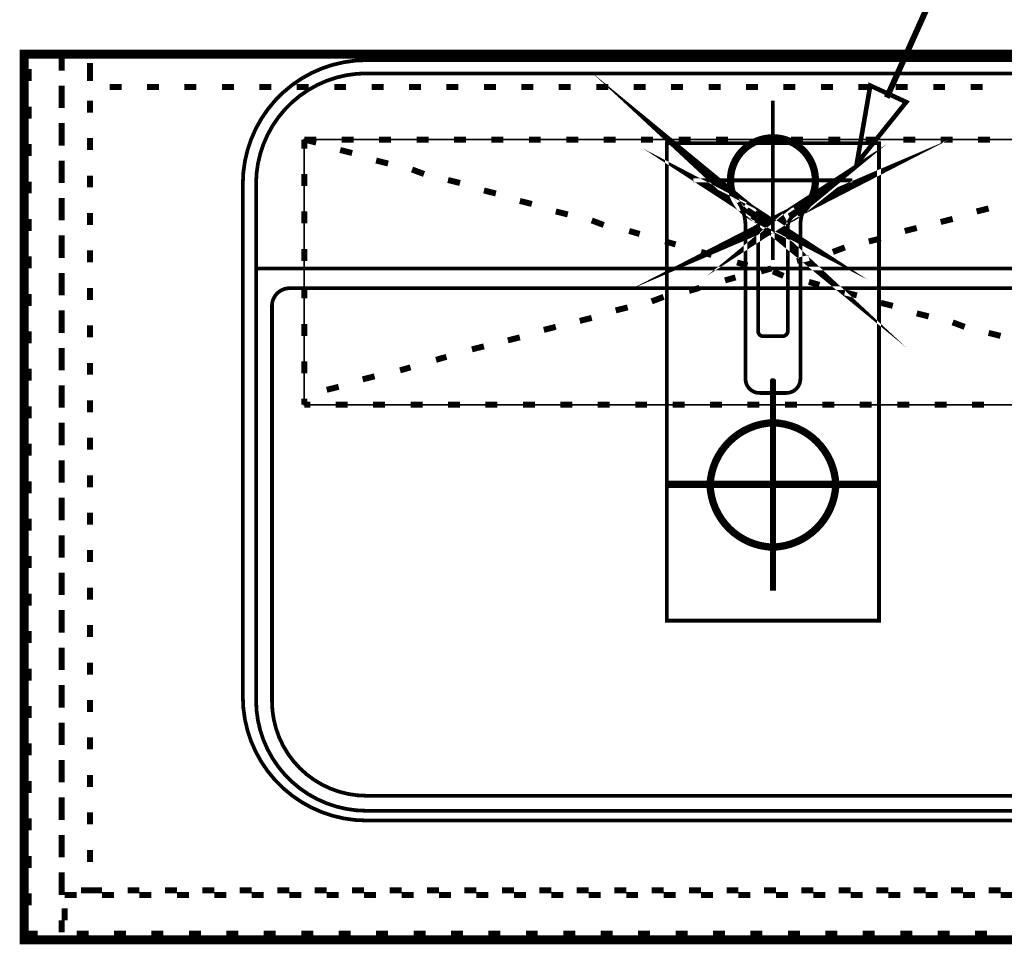
# Model space of a CAD drawing. Extents: x -38 to 567, y 26 to 236.
# Drawn here: x 32 to 60, y 172 to 199 of the extents above; entities that cross this region are included whole.
import ezdxf

# ---------------------------------------------------------------- set-up
doc = ezdxf.new("R2010")
doc.units = 0
doc.linetypes.add('AIGENLINE001', pattern=[0.7056, 0.3528, -0.3528])
doc.layers.add('LAYER_2', color=7, linetype='CONTINUOUS')

# ---------------------------------------------------------------- blocks, each defined once
blk = doc.blocks.new('AIGNBL0202000A')
at = {"layer": 'LAYER_2', "color": 252, "linetype": 'AIGENLINE001', "const_width": 0.1058, "flags": 128}
blk.add_lwpolyline([(38.5838, 193.9688, -0.4142153), (42.0806, 197.4655), (65.0591, 197.4655, -0.414213), (68.5558, 193.9688), (68.5558, 179.4823, -0.4142115), (65.0591, 175.9856), (42.0806, 175.9856, -0.4142137), (38.5838, 179.4823)], format="xyb", close=True, dxfattribs=at)
blk = doc.blocks.new('AIGNBL0202000B')
at = {"layer": 'LAYER_2', "color": 252, "linetype": 'AIGENLINE001', "const_width": 0.1058, "flags": 128}
blk.add_lwpolyline([(39.4081, 190.522, -0.4142203), (39.9076, 191.0215), (67.2321, 191.0215, -0.4142045), (67.7316, 190.522), (67.7316, 179.3574, -0.414209), (65.0591, 176.6849), (42.0806, 176.6849, -0.414212), (39.4081, 179.3574)], format="xyb", close=True, dxfattribs=at)
blk = doc.blocks.new('AIGNBL0202000C')
at = {"layer": 'LAYER_2', "color": 252, "linetype": 'AIGENLINE001', "const_width": 0.1058, "flags": 128}
blk.add_lwpolyline([(38.9585, 193.9688, -0.4142155), (42.0806, 197.0909), (65.0591, 197.0909, -0.414213), (68.1812, 193.9688), (68.1812, 179.3824, -0.4142119), (65.0591, 176.2603), (42.0806, 176.2603, -0.4142144), (38.9585, 179.3824)], format="xyb", close=True, dxfattribs=at)
blk = doc.blocks.new('AIGNBL0203000E')
at = {"layer": 'LAYER_2', "color": 252, "linetype": 'AIGENLINE001', "const_width": 0.1058, "flags": 128}
blk.add_lwpolyline([(50.5726, 181.6302), (50.5726, 195.1177), (56.5671, 195.1177), (56.5671, 181.6302)], close=True, dxfattribs=at)
blk = doc.blocks.new('AIGNBL0203000F')
at = {"layer": 'LAYER_2', "const_width": 0.1058}
blk.add_lwpolyline([(50.5726, 185.4767), (56.567, 185.4767)], dxfattribs=at)
blk = doc.blocks.new('AIGNBL02030010')
at = {"layer": 'LAYER_2', "const_width": 0.1058}
blk.add_lwpolyline([(51.7965, 185.4767, -0.4142119), (53.5698, 187.2501, -0.4142239), (55.3432, 185.4767, -0.4142153), (53.5698, 183.7034, -0.4142032)], format="xyb", close=True, dxfattribs=at)
blk = doc.blocks.new('AIGNBL02030011')
at = {"layer": 'LAYER_2', "color": 252, "linetype": 'AIGENLINE001', "const_width": 0.1058, "flags": 128}
blk.add_lwpolyline([(51.3219, 194.0687), (55.8177, 194.0687)], dxfattribs=at)
blk = doc.blocks.new('AIGNBL02030012')
at = {"layer": 'LAYER_2', "color": 252, "linetype": 'AIGENLINE001', "const_width": 0.1058, "flags": 128}
blk.add_lwpolyline([(53.5698, 196.3166), (53.5698, 191.8208)], dxfattribs=at)
blk = doc.blocks.new('AIGNBL02030013')
at = {"layer": 'LAYER_2', "const_width": 0.1058}
blk.add_lwpolyline([(53.5698, 182.4795), (53.5698, 188.4739)], dxfattribs=at)
blk = doc.blocks.new('AIGNBL02030014')
at = {"layer": 'LAYER_2', "color": 252, "linetype": 'AIGENLINE001', "const_width": 0.1058, "flags": 128}
blk.add_lwpolyline([(53.1494, 192.7521, 0.2588914), (52.9609, 193.0919)], format="xyb", dxfattribs=at)
blk = doc.blocks.new('AIGNBL02030015')
at = {"layer": 'LAYER_2', "color": 252, "linetype": 'AIGENLINE001', "const_width": 0.1058, "flags": 128}
blk.add_lwpolyline([(54.1788, 193.0919, 0.4142133), (54.5467, 194.6777, 0.4142072), (52.9609, 195.0455, 0.4142223), (52.593, 193.4597, 0.114464), (52.9609, 193.0919)], format="xyb", dxfattribs=at)
blk = doc.blocks.new('AIGNBL02030016')
at = {"layer": 'LAYER_2', "color": 252, "linetype": 'AIGENLINE001', "const_width": 0.1058, "flags": 128}
blk.add_lwpolyline([(54.1788, 193.0919, 0.2589066), (53.9902, 192.7521)], format="xyb", dxfattribs=at)
blk = doc.blocks.new('AIGNBL02030017')
at = {"layer": 'LAYER_2', "color": 252, "linetype": 'AIGENLINE001', "const_width": 0.1058, "flags": 128}
blk.add_lwpolyline([(54.0583, 193.1099), (54.247, 193.2325)], dxfattribs=at)
blk = doc.blocks.new('AIGNBL02030018')
at = {"layer": 'LAYER_2', "color": 252, "linetype": 'AIGENLINE001', "const_width": 0.1058, "flags": 128}
blk.add_lwpolyline([(54.0765, 193.0743), (54.2722, 193.2013)], dxfattribs=at)
blk = doc.blocks.new('AIGNBL02030019')
at = {"layer": 'LAYER_2', "color": 252, "linetype": 'AIGENLINE001', "const_width": 0.1058, "flags": 128}
blk.add_lwpolyline([(53.0813, 193.1099), (53.0632, 193.0743)], dxfattribs=at)
blk = doc.blocks.new('AIGNBL0203001A')
at = {"layer": 'LAYER_2', "color": 252, "linetype": 'AIGENLINE001', "const_width": 0.1058, "flags": 128}
blk.add_lwpolyline([(52.8927, 193.2325), (53.0813, 193.1099)], dxfattribs=at)
blk = doc.blocks.new('AIGNBL0203001B')
at = {"layer": 'LAYER_2', "color": 252, "linetype": 'AIGENLINE001', "const_width": 0.1058, "flags": 128}
blk.add_lwpolyline([(52.8927, 193.2325), (52.8675, 193.2013)], dxfattribs=at)
blk = doc.blocks.new('AIGNBL0203001C')
at = {"layer": 'LAYER_2', "color": 252, "linetype": 'AIGENLINE001', "const_width": 0.1058, "flags": 128}
blk.add_lwpolyline([(52.8675, 193.2013), (53.0632, 193.0743)], dxfattribs=at)
blk = doc.blocks.new('AIGNBL0203001D')
at = {"layer": 'LAYER_2', "color": 252, "linetype": 'AIGENLINE001', "const_width": 0.1058, "flags": 128}
blk.add_lwpolyline([(53.8401, 189.6645), (53.2996, 189.6645)], dxfattribs=at)
blk = doc.blocks.new('AIGNBL0203001E')
at = {"layer": 'LAYER_2', "color": 252, "linetype": 'AIGENLINE001', "const_width": 0.1058, "flags": 128}
blk.add_lwpolyline([(53.9902, 192.7521), (53.9902, 189.8146)], dxfattribs=at)
blk = doc.blocks.new('AIGNBL0203001F')
at = {"layer": 'LAYER_2', "color": 252, "linetype": 'AIGENLINE001', "const_width": 0.1058, "flags": 128}
blk.add_lwpolyline([(53.1494, 189.8146, 0.4142022), (53.2996, 189.6645)], format="xyb", dxfattribs=at)
blk = doc.blocks.new('AIGNBL02030020')
at = {"layer": 'LAYER_2', "color": 252, "linetype": 'AIGENLINE001', "const_width": 0.1058, "flags": 128}
blk.add_lwpolyline([(53.8401, 189.6645, 0.4141497), (53.9902, 189.8146)], format="xyb", dxfattribs=at)
blk = doc.blocks.new('AIGNBL02030021')
at = {"layer": 'LAYER_2', "color": 252, "linetype": 'AIGENLINE001', "const_width": 0.1058, "flags": 128}
blk.add_lwpolyline([(53.1494, 189.8146), (53.1494, 192.7521)], dxfattribs=at)
blk = doc.blocks.new('AIGNBL02030022')
at = {"layer": 'LAYER_2', "color": 252, "linetype": 'AIGENLINE001', "const_width": 0.3528, "flags": 128}
blk.add_lwpolyline([(54.0765, 193.0743), (54.0839, 193.0781), (54.1078, 193.091), (54.1314, 193.1045), (54.1546, 193.1185), (54.1775, 193.133), (54.2001, 193.148), (54.2223, 193.1635), (54.2442, 193.1796), (54.2657, 193.1961), (54.2722, 193.2013), (54.0583, 193.1099), (54.0655, 193.1136), (54.0885, 193.1261), (54.1112, 193.1391), (54.1336, 193.1526), (54.1557, 193.1666), (54.1775, 193.1811), (54.1989, 193.196), (54.22, 193.2115), (54.2408, 193.2274), (54.247, 193.2325), (54.0583, 193.1099)], close=True, dxfattribs=at)
blk = doc.blocks.new('AIGNBL02030023')
at = {"layer": 'LAYER_2', "color": 252, "linetype": 'AIGENLINE001', "const_width": 0.1058, "flags": 128}
blk.add_lwpolyline([(54.0765, 193.0743), (54.0583, 193.1099), (54.247, 193.2325), (54.2722, 193.2013)], close=True, dxfattribs=at)
blk = doc.blocks.new('AIGNBL02030024')
at = {"layer": 'LAYER_2', "color": 252, "linetype": 'AIGENLINE001', "const_width": 0.3528, "flags": 128}
blk.add_lwpolyline([(53.0632, 193.0743), (52.8927, 193.2325), (52.8989, 193.2274), (52.9197, 193.2115), (52.9408, 193.196), (52.9623, 193.181), (52.984, 193.1666), (53.0061, 193.1526), (53.0285, 193.1391), (53.0512, 193.1261), (53.0742, 193.1136), (53.0813, 193.1099), (52.8927, 193.2325), (52.8675, 193.2013), (52.8739, 193.1961), (52.8955, 193.1796), (52.9174, 193.1635), (52.9396, 193.148), (52.9622, 193.133), (52.9851, 193.1185), (53.0083, 193.1045), (53.0319, 193.091), (53.0557, 193.0781)], close=True, dxfattribs=at)
blk = doc.blocks.new('AIGNBL02030025')
at = {"layer": 'LAYER_2', "color": 252, "linetype": 'AIGENLINE001', "const_width": 0.1058, "flags": 128}
blk.add_lwpolyline([(53.0632, 193.0743), (53.0813, 193.1099), (52.8927, 193.2325), (52.8675, 193.2013)], close=True, dxfattribs=at)
blk = doc.blocks.new('AIGNBL02030026')
at = {"layer": 'LAYER_2', "color": 252, "linetype": 'AIGENLINE001', "const_width": 0.1058, "flags": 128}
blk.add_lwpolyline([(52.0712, 194.0687), (55.0684, 194.0687)], dxfattribs=at)
blk = doc.blocks.new('AIGNBL02030027')
at = {"layer": 'LAYER_2', "color": 252, "linetype": 'AIGENLINE001', "const_width": 0.1058, "flags": 128}
blk.add_lwpolyline([(53.5698, 192.5701), (53.5698, 195.5673)], dxfattribs=at)
blk = doc.blocks.new('AIGNBL02030028')
at = {"layer": 'LAYER_2', "color": 252, "linetype": 'AIGENLINE001', "const_width": 0.1058, "flags": 128}
blk.add_lwpolyline([(52.7941, 192.7793, 0.0693357), (52.7465, 193.121)], format="xyb", dxfattribs=at)
blk = doc.blocks.new('AIGNBL02030029')
at = {"layer": 'LAYER_2', "color": 252, "linetype": 'AIGENLINE001', "const_width": 0.1058, "flags": 128}
blk.add_lwpolyline([(54.3932, 193.121, 0.0692196), (54.3456, 192.7793)], format="xyb", dxfattribs=at)
blk = doc.blocks.new('AIGNBL0203002A')
at = {"layer": 'LAYER_2', "color": 252, "linetype": 'AIGENLINE001', "const_width": 0.1058, "flags": 128}
blk.add_lwpolyline([(54.5411, 193.4509, 0.0727829), (54.3932, 193.121)], format="xyb", dxfattribs=at)
blk = doc.blocks.new('AIGNBL0203002B')
at = {"layer": 'LAYER_2', "color": 252, "linetype": 'AIGENLINE001', "const_width": 0.1058, "flags": 128}
blk.add_lwpolyline([(52.7465, 193.121, 0.0725044), (52.5986, 193.4509)], format="xyb", dxfattribs=at)
blk = doc.blocks.new('AIGNBL0203002C')
at = {"layer": 'LAYER_2', "color": 252, "linetype": 'AIGENLINE001', "const_width": 0.1058, "flags": 128}
blk.add_lwpolyline([(54.3959, 193.1289, 0.4142083), (54.5096, 194.8947, 0.2156956), (53.5698, 195.3199)], format="xyb", dxfattribs=at)
blk = doc.blocks.new('AIGNBL0203002D')
at = {"layer": 'LAYER_2', "color": 252, "linetype": 'AIGENLINE001', "const_width": 0.1058, "flags": 128}
blk.add_lwpolyline([(53.5698, 195.3199, 0.4142043), (52.3186, 194.0687, 0.2157176), (52.7439, 193.1288)], format="xyb", dxfattribs=at)
blk = doc.blocks.new('AIGNBL0203002E')
at = {"layer": 'LAYER_2', "color": 252, "linetype": 'AIGENLINE001', "const_width": 0.1058, "flags": 128}
blk.add_lwpolyline([(54.739, 194.5144), (54.7318, 194.5327)], dxfattribs=at)
blk = doc.blocks.new('AIGNBL0203002F')
at = {"layer": 'LAYER_2', "color": 252, "linetype": 'AIGENLINE001', "const_width": 0.1058, "flags": 128}
blk.add_lwpolyline([(52.4079, 194.5327), (52.4007, 194.5144)], dxfattribs=at)
blk = doc.blocks.new('AIGNBL02030030')
at = {"layer": 'LAYER_2', "color": 252, "linetype": 'AIGENLINE001', "const_width": 0.1058, "flags": 128}
blk.add_lwpolyline([(54.075, 193.1186), (54.0938, 193.0833)], dxfattribs=at)
blk = doc.blocks.new('AIGNBL02030031')
at = {"layer": 'LAYER_2', "color": 252, "linetype": 'AIGENLINE001', "const_width": 0.1058, "flags": 128}
blk.add_lwpolyline([(52.7941, 188.4633), (52.7941, 192.7793)], dxfattribs=at)
blk = doc.blocks.new('AIGNBL02030032')
at = {"layer": 'LAYER_2', "color": 252, "linetype": 'AIGENLINE001', "const_width": 0.1058, "flags": 128}
blk.add_lwpolyline([(53.9452, 188.063), (53.1945, 188.063)], dxfattribs=at)
blk = doc.blocks.new('AIGNBL02030033')
at = {"layer": 'LAYER_2', "color": 252, "linetype": 'AIGENLINE001', "const_width": 0.1058, "flags": 128}
blk.add_lwpolyline([(54.3456, 192.7793), (54.3456, 188.4633)], dxfattribs=at)
blk = doc.blocks.new('AIGNBL02030034')
at = {"layer": 'LAYER_2', "color": 252, "linetype": 'AIGENLINE001', "const_width": 0.1058, "flags": 128}
blk.add_lwpolyline([(53.9452, 188.063, 0.4141846), (54.3456, 188.4633)], format="xyb", dxfattribs=at)
blk = doc.blocks.new('AIGNBL02030035')
at = {"layer": 'LAYER_2', "color": 252, "linetype": 'AIGENLINE001', "const_width": 0.1058, "flags": 128}
blk.add_lwpolyline([(52.7941, 188.4633, 0.4142043), (53.1945, 188.063)], format="xyb", dxfattribs=at)
blk = doc.blocks.new('AIGNBL0202000D')
at = {"layer": 'LAYER_2'}
for name in ['AIGNBL02030024', 'AIGNBL02030012', 'AIGNBL02030027', 'AIGNBL02030022', 'AIGNBL0203000E', 'AIGNBL0203002D', 'AIGNBL02030015', 'AIGNBL0203002C', 'AIGNBL0203002F', 'AIGNBL0203002E', 'AIGNBL02030011', 'AIGNBL02030026', 'AIGNBL0203002B', 'AIGNBL0203002A', 'AIGNBL02030028', 'AIGNBL02030025', 'AIGNBL0203001B', 'AIGNBL0203001C', 'AIGNBL0203001A', 'AIGNBL02030023', 'AIGNBL02030017', 'AIGNBL02030030', 'AIGNBL02030018', 'AIGNBL02030029', 'AIGNBL02030014', 'AIGNBL02030019', 'AIGNBL02030016', 'AIGNBL02030031', 'AIGNBL02030021', 'AIGNBL0203001E', 'AIGNBL02030033', 'AIGNBL0203001F', 'AIGNBL02030020', 'AIGNBL0203001D', 'AIGNBL02030035', 'AIGNBL02030013', 'AIGNBL02030034', 'AIGNBL02030032', 'AIGNBL02030010', 'AIGNBL0203000F']:
    blk.add_blockref(name, (0, 0), dxfattribs=at)
blk = doc.blocks.new('AIGNBL02010009')
at = {"layer": 'LAYER_2'}
for name in ['AIGNBL0202000A', 'AIGNBL0202000C', 'AIGNBL0202000D', 'AIGNBL0202000B']:
    blk.add_blockref(name, (0, 0), dxfattribs=at)

msp = doc.modelspace()

# ---------------------------------------------------------------- linework, layer by layer
at = {"layer": 'LAYER_2'}
for points, const_width in [([(56.7872, 196.4072), (59.2425, 201.8682)], 0.1693), ([(32.5302, 197.6348), (32.8688, 197.6348)], 0.1693), ([(33.4615, 197.6348), (33.8002, 197.6348)], 0.1693), ([(33.4615, 197.4655), (33.4615, 197.6348)], 0.1693), ([(34.2658, 197.6348), (34.6045, 197.6348)], 0.1693), ([(35.3242, 197.6348), (35.6628, 197.6348)], 0.1693), ([(36.3825, 197.6348), (36.7212, 197.6348)], 0.1693), ([(37.4408, 197.6348), (37.7795, 197.6348)], 0.1693), ([(38.4992, 197.6348), (38.8378, 197.6348)], 0.1693), ([(39.5575, 197.6348), (39.8962, 197.6348)], 0.1693), ([(40.6158, 197.6348), (40.9545, 197.6348)], 0.1693), ([(41.6742, 197.6348), (42.0128, 197.6348)], 0.1693), ([(42.7325, 197.6348), (43.0712, 197.6348)], 0.1693), ([(43.7908, 197.6348), (44.1295, 197.6348)], 0.1693), ([(44.8492, 197.6348), (45.1878, 197.6348)], 0.1693), ([(45.9075, 197.6348), (46.2462, 197.6348)], 0.1693), ([(46.9658, 197.6348), (47.3045, 197.6348)], 0.1693), ([(48.0242, 197.6348), (48.3628, 197.6348)], 0.1693), ([(49.0825, 197.6348), (49.4212, 197.6348)], 0.1693), ([(50.1408, 197.6348), (50.4795, 197.6348)], 0.1693), ([(51.1992, 197.6348), (51.5378, 197.6348)], 0.1693), ([(52.2575, 197.6348), (52.5962, 197.6348)], 0.1693), ([(53.3158, 197.6348), (53.6545, 197.6348)], 0.1693), ([(54.3742, 197.6348), (54.7128, 197.6348)], 0.1693), ([(55.4325, 197.6348), (55.7712, 197.6348)], 0.1693), ([(56.4908, 197.6348), (56.8295, 197.6348)], 0.1693), ([(57.5492, 197.6348), (57.8878, 197.6348)], 0.1693), ([(58.6075, 197.6348), (58.9462, 197.6348)], 0.1693), ([(59.6658, 197.6348), (60.0045, 197.6348)], 0.1693), ([(33.4615, 197.5079), (33.4615, 197.1692)], 0.1693), ([(34.2658, 197.3809), (34.2658, 197.0422)], 0.1693), ([(32.5302, 196.8729), (32.5302, 197.2115)], 0.1693), ([(34.2658, 196.8729), (34.2658, 197.2115)], 0.1693), ([(33.4615, 196.4072), (33.4615, 196.7458)], 0.1693), ([(35.1548, 196.7035), (34.8162, 196.7035)], 0.1693), ([(36.2132, 196.7035), (35.8745, 196.7035)], 0.1693), ([(37.2715, 196.7035), (36.9328, 196.7035)], 0.1693), ([(38.3298, 196.7035), (37.9912, 196.7035)], 0.1693), ([(39.3882, 196.7035), (39.0495, 196.7035)], 0.1693), ([(40.4465, 196.7035), (40.1078, 196.7035)], 0.1693), ([(41.5048, 196.7035), (41.1662, 196.7035)], 0.1693), ([(42.5632, 196.7035), (42.2245, 196.7035)], 0.1693), ([(43.6215, 196.7035), (43.2828, 196.7035)], 0.1693), ([(44.6798, 196.7035), (44.3412, 196.7035)], 0.1693), ([(45.7382, 196.7035), (45.3995, 196.7035)], 0.1693), ([(46.7965, 196.7035), (46.4578, 196.7035)], 0.1693), ([(47.8548, 196.7035), (47.5162, 196.7035)], 0.1693), ([(48.9132, 196.7035), (48.5745, 196.7035)], 0.1693), ([(49.9715, 196.7035), (49.6328, 196.7035)], 0.1693), ([(51.0298, 196.7035), (50.6912, 196.7035)], 0.1693), ([(52.0882, 196.7035), (51.7495, 196.7035)], 0.1693), ([(53.1465, 196.7035), (52.8078, 196.7035)], 0.1693), ([(54.2048, 196.7035), (53.8662, 196.7035)], 0.1693), ([(55.2632, 196.7035), (54.9245, 196.7035)], 0.1693), ([(55.9405, 194.5445), (56.3215, 196.7458), (57.3375, 196.2802), (55.9405, 194.5445)], 0.1305), ([(56.3215, 196.7035), (55.9828, 196.7035)], 0.1693), ([(57.3798, 196.7035), (57.0412, 196.7035)], 0.1693), ([(58.4382, 196.7035), (58.0995, 196.7035)], 0.1693), ([(59.4965, 196.7035), (59.1578, 196.7035)], 0.1693), ([(33.4615, 196.4495), (33.4615, 196.1108)], 0.1693), ([(32.5302, 195.8145), (32.5302, 196.1532)], 0.1693), ([(34.2658, 196.3225), (34.2658, 195.9838)], 0.1693), ([(33.4615, 195.3489), (33.4615, 195.6875)], 0.1693), ([(33.4615, 195.3912), (33.4615, 195.0525)], 0.1693), ([(32.5302, 194.7562), (32.5302, 195.0948)], 0.1693), ([(34.2658, 195.2642), (34.2658, 194.9255)], 0.1693), ([(40.3195, 195.2218), (40.6582, 195.2218)], 0.1693), ([(40.3195, 194.9678), (40.3195, 195.2218)], 0.1693), ([(40.3195, 195.2218), (40.6582, 195.1372)], 0.1693), ([(41.3778, 195.2218), (41.7165, 195.2218)], 0.1693), ([(42.4362, 195.2218), (42.7748, 195.2218)], 0.1693), ([(43.4945, 195.2218), (43.8332, 195.2218)], 0.1693), ([(44.5528, 195.2218), (44.8915, 195.2218)], 0.1693), ([(45.6112, 195.2218), (45.9498, 195.2218)], 0.1693), ([(46.6695, 195.2218), (47.0082, 195.2218)], 0.1693), ([(47.7278, 195.2218), (48.0665, 195.2218)], 0.1693), ([(48.7862, 195.2218), (49.1248, 195.2218)], 0.1693), ([(49.8445, 195.2218), (50.1832, 195.2218)], 0.1693), ([(50.9028, 195.2218), (51.2415, 195.2218)], 0.1693), ([(51.9612, 195.2218), (52.2998, 195.2218)], 0.1693), ([(54.0778, 195.2218), (54.4165, 195.2218)], 0.1693), ([(55.1362, 195.2218), (55.4748, 195.2218)], 0.1693), ([(56.1945, 195.2218), (56.5332, 195.2218)], 0.1693), ([(57.2528, 195.2218), (57.5915, 195.2218)], 0.1693), ([(58.3112, 195.2218), (58.6498, 195.2218)], 0.1693), ([(59.3695, 195.2218), (59.7082, 195.2218)], 0.1693), ([(41.3355, 194.9255), (41.6742, 194.8409)], 0.1693), ([(33.4615, 194.2905), (33.4615, 194.6292)], 0.1693), ([(42.3515, 194.6292), (42.6902, 194.5445)], 0.1693), ([(33.4615, 194.3329), (33.4615, 193.9942)], 0.1693), ([(34.2658, 194.2059), (34.2658, 193.8672)], 0.1693), ([(40.3195, 193.9095), (40.3195, 194.2482)], 0.1693), ([(43.3675, 194.3752), (43.7062, 194.2482)], 0.1693), ([(32.5302, 193.6979), (32.5302, 194.0365)], 0.1693), ([(44.3835, 194.0788), (44.7222, 193.9942)], 0.1693), ([(45.3995, 193.7825), (45.7382, 193.6979)], 0.1693), ([(33.4615, 193.2322), (33.4615, 193.5708)], 0.1693), ([(46.4155, 193.4862), (46.7542, 193.4015)], 0.1693), ([(33.4615, 193.2745), (33.4615, 192.9358)], 0.1693), ([(34.2658, 193.1475), (34.2658, 192.8088)], 0.1693), ([(40.3195, 192.8512), (40.3195, 193.1899)], 0.1693), ([(47.4315, 193.1899), (47.7702, 193.1052)], 0.1693), ([(59.6658, 193.2745), (59.3272, 193.1899)], 0.1693), ([(32.5302, 192.6395), (32.5302, 192.9782)], 0.1693), ([(48.4475, 192.9358), (48.7862, 192.8088)], 0.1693), ([(58.6498, 192.9782), (58.3112, 192.8935)], 0.1693), ([(49.5058, 192.6395), (49.8022, 192.5548)], 0.1693), ([(57.6338, 192.7242), (57.2952, 192.6395)], 0.1693), ([(33.4615, 192.1739), (33.4615, 192.5125)], 0.1693), ([(50.5218, 192.3432), (50.8182, 192.2585)], 0.1693), ([(56.6178, 192.4278), (56.2792, 192.3432)], 0.1693), ([(33.4615, 192.2162), (33.4615, 191.8775)], 0.1693), ([(34.2658, 192.0892), (34.2658, 191.7505)], 0.1693), ([(40.3195, 191.7928), (40.3195, 192.1315)], 0.1693), ([(51.5378, 192.0468), (51.8342, 191.9622)], 0.1693), ([(55.6018, 192.1739), (55.2632, 192.0468)], 0.1693), ([(32.5302, 191.5812), (32.5302, 191.9198)], 0.1693), ([(52.5538, 191.7505), (52.8502, 191.6659)], 0.1693), ([(54.5858, 191.8775), (54.2472, 191.7928)], 0.1693), ([(33.4615, 191.1155), (33.4615, 191.4542)], 0.1693), ([(53.5275, 191.5812), (53.2312, 191.4965)], 0.1693), ([(53.5698, 191.4965), (53.8662, 191.3695)], 0.1693), ([(33.4615, 191.1579), (33.4615, 190.8192)], 0.1693), ([(52.5115, 191.3272), (52.2152, 191.2425)], 0.1693), ([(54.5858, 191.2002), (54.8822, 191.1155)], 0.1693), ([(32.5302, 190.5229), (32.5302, 190.8615)], 0.1693), ([(34.2658, 191.0309), (34.2658, 190.6922)], 0.1693), ([(40.3195, 190.7345), (40.3195, 191.0732)], 0.1693), ([(51.4955, 191.0309), (51.1992, 190.9462)], 0.1693), ([(55.6018, 190.9038), (55.9405, 190.8192)], 0.1693), ([(50.4795, 190.7768), (50.1408, 190.6499)], 0.1693), ([(56.6178, 190.6075), (56.9565, 190.5229)], 0.1693), ([(33.4615, 190.0572), (33.4615, 190.3958)], 0.1693), ([(49.4635, 190.4805), (49.1248, 190.3958)], 0.1693), ([(57.6338, 190.3112), (57.9725, 190.2265)], 0.1693), ([(33.4615, 190.0995), (33.4615, 189.7608)], 0.1693), ([(48.4475, 190.1842), (48.1088, 190.0995)], 0.1693), ([(58.6498, 190.0572), (58.9885, 189.9302)], 0.1693), ([(32.5302, 189.4645), (32.5302, 189.8032)], 0.1693), ([(34.2658, 189.9725), (34.2658, 189.6338)], 0.1693), ([(40.3195, 189.6762), (40.3195, 190.0149)], 0.1693), ([(47.4315, 189.9302), (47.0928, 189.8455)], 0.1693), ([(59.6658, 189.7608), (60.0045, 189.6762)], 0.1693), ([(46.4155, 189.6338), (46.0768, 189.5492)], 0.1693), ([(33.4615, 188.9989), (33.4615, 189.3375)], 0.1693), ([(45.3995, 189.3798), (45.0608, 189.2952)], 0.1693), ([(33.4615, 189.0412), (33.4615, 188.7025)], 0.1693), ([(34.2658, 188.9142), (34.2658, 188.5755)], 0.1693), ([(40.3195, 188.6178), (40.3195, 188.9565)], 0.1693), ([(44.3412, 189.0835), (44.0448, 188.9989)], 0.1693), ([(32.5302, 188.4062), (32.5302, 188.7448)], 0.1693), ([(43.3252, 188.7872), (43.0288, 188.7025)], 0.1693), ([(42.3092, 188.5332), (41.9705, 188.4485)], 0.1693), ([(53.5698, 182.4795), (53.5698, 188.4485)], 0.1693), ([(33.4615, 187.9405), (33.4615, 188.2792)], 0.1693), ([(41.2932, 188.2368), (40.9545, 188.1522)], 0.1693), ([(33.4615, 187.9829), (33.4615, 187.6442)], 0.1693), ([(34.2658, 187.8559), (34.2658, 187.5172)], 0.1693), ([(40.3195, 187.7288), (40.3195, 187.8982)], 0.1693), ([(32.5302, 187.3479), (32.5302, 187.6865)], 0.1693), ([(40.4888, 187.7288), (40.3195, 187.7288)], 0.1693), ([(41.5472, 187.7288), (41.2085, 187.7288)], 0.1693), ([(42.6055, 187.7288), (42.2668, 187.7288)], 0.1693), ([(43.6638, 187.7288), (43.3252, 187.7288)], 0.1693), ([(44.7222, 187.7288), (44.3835, 187.7288)], 0.1693), ([(45.7805, 187.7288), (45.4418, 187.7288)], 0.1693), ([(46.8388, 187.7288), (46.5002, 187.7288)], 0.1693), ([(47.8972, 187.7288), (47.5585, 187.7288)], 0.1693), ([(48.9555, 187.7288), (48.6168, 187.7288)], 0.1693), ([(50.0138, 187.7288), (49.6752, 187.7288)], 0.1693), ([(51.0722, 187.7288), (50.7335, 187.7288)], 0.1693), ([(52.1305, 187.7288), (51.7918, 187.7288)], 0.1693), ([(53.1888, 187.7288), (52.8502, 187.7288)], 0.1693), ([(54.2472, 187.7288), (53.9085, 187.7288)], 0.1693), ([(55.3055, 187.7288), (54.9668, 187.7288)], 0.1693), ([(56.3638, 187.7288), (56.0252, 187.7288)], 0.1693), ([(57.4222, 187.7288), (57.0835, 187.7288)], 0.1693), ([(58.4805, 187.7288), (58.1418, 187.7288)], 0.1693), ([(59.5388, 187.7288), (59.2002, 187.7288)], 0.1693), ([(33.4615, 186.8822), (33.4615, 187.2208)], 0.1693), ([(33.4615, 186.9245), (33.4615, 186.5858)], 0.1693), ([(34.2658, 186.7975), (34.2658, 186.4588)], 0.1693), ([(32.5302, 186.2895), (32.5302, 186.6282)], 0.1693), ([(33.4615, 185.8239), (33.4615, 186.1625)], 0.1693), ([(33.4615, 185.8662), (33.4615, 185.5275)], 0.1693), ([(32.5302, 185.2312), (32.5302, 185.5698)], 0.1693), ([(34.2658, 185.7392), (34.2658, 185.4005)], 0.1693), ([(50.5642, 185.4852), (56.5332, 185.4852)], 0.2081), ([(33.4615, 184.7655), (33.4615, 185.1042)], 0.1693), ([(33.4615, 184.8079), (33.4615, 184.4692)], 0.1693), ([(32.5302, 184.1729), (32.5302, 184.5115)], 0.1693), ([(34.2658, 184.6809), (34.2658, 184.3422)], 0.1693), ([(33.4615, 183.7072), (33.4615, 184.0458)], 0.1693), ([(33.4615, 183.7495), (33.4615, 183.4108)], 0.1693), ([(34.2658, 183.6225), (34.2658, 183.2838)], 0.1693), ([(32.5302, 183.1145), (32.5302, 183.4532)], 0.1693), ([(33.4615, 182.6489), (33.4615, 182.9875)], 0.1693), ([(33.4615, 182.6912), (33.4615, 182.3525)], 0.1693), ([(34.2658, 182.5642), (34.2658, 182.2255)], 0.1693), ([(32.5302, 182.0562), (32.5302, 182.3948)], 0.1693), ([(33.4615, 181.5905), (33.4615, 181.9292)], 0.1693), ([(33.4615, 181.6329), (33.4615, 181.2942)], 0.1693), ([(34.2658, 181.5058), (34.2658, 181.1672)], 0.1693), ([(32.5302, 180.9979), (32.5302, 181.3365)], 0.1693), ([(33.4615, 180.5322), (33.4615, 180.8708)], 0.1693), ([(33.4615, 180.5745), (33.4615, 180.2358)], 0.1693), ([(34.2658, 180.4475), (34.2658, 180.1088)], 0.1693), ([(32.5302, 179.9395), (32.5302, 180.2782)], 0.1693), ([(33.4615, 179.4739), (33.4615, 179.8125)], 0.1693), ([(33.4615, 179.5162), (33.4615, 179.1775)], 0.1693), ([(32.5302, 178.8812), (32.5302, 179.2198)], 0.1693), ([(34.2658, 179.3892), (34.2658, 179.0505)], 0.1693), ([(33.4615, 178.4155), (33.4615, 178.7542)], 0.1693), ([(33.4615, 178.4579), (33.4615, 178.1192)], 0.1693), ([(32.5302, 177.8229), (32.5302, 178.1615)], 0.1693), ([(34.2658, 178.3308), (34.2658, 177.9922)], 0.1693), ([(33.4615, 177.3572), (33.4615, 177.6958)], 0.1693), ([(33.4615, 177.3995), (33.4615, 177.0608)], 0.1693), ([(34.2658, 177.2725), (34.2658, 176.9338)], 0.1693), ([(32.5302, 176.7645), (32.5302, 177.1032)], 0.1693), ([(33.4615, 176.2989), (33.4615, 176.6375)], 0.1693), ([(33.4615, 176.3412), (33.4615, 176.0025)], 0.1693), ([(34.2658, 176.2142), (34.2658, 175.8755)], 0.1693), ([(32.5302, 175.7062), (32.5302, 176.0448)], 0.1693), ([(33.4615, 175.2405), (33.4615, 175.5792)], 0.1693), ([(33.4615, 175.2829), (33.4615, 174.9442)], 0.1693), ([(34.2658, 175.1558), (34.2658, 174.8172)], 0.1693), ([(32.5302, 174.6479), (32.5302, 174.9865)], 0.1693), ([(33.4615, 174.1822), (33.4615, 174.5208)], 0.1693), ([(33.4615, 174.2245), (33.4615, 173.8858)], 0.1693), ([(32.5302, 173.5895), (32.5302, 173.9282)], 0.1693), ([(33.5462, 173.8858), (33.8848, 173.8858)], 0.1693), ([(34.2658, 174.0129), (34.0118, 174.0129)], 0.1693), ([(34.2658, 174.0975), (34.2658, 174.0129)], 0.1693), ([(34.2658, 174.0129), (34.6045, 174.0129)], 0.1693), ([(34.6045, 173.8858), (34.9432, 173.8858)], 0.1693), ([(35.3242, 174.0129), (35.6628, 174.0129)], 0.1693), ([(35.6628, 173.8858), (36.0015, 173.8858)], 0.1693), ([(36.3825, 174.0129), (36.7212, 174.0129)], 0.1693), ([(36.7212, 173.8858), (37.0598, 173.8858)], 0.1693), ([(37.4408, 174.0129), (37.7795, 174.0129)], 0.1693), ([(37.7795, 173.8858), (38.1182, 173.8858)], 0.1693), ([(38.4992, 174.0129), (38.8378, 174.0129)], 0.1693), ([(38.8378, 173.8858), (39.1765, 173.8858)], 0.1693), ([(39.5575, 174.0129), (39.8962, 174.0129)], 0.1693), ([(39.8962, 173.8858), (40.2348, 173.8858)], 0.1693), ([(40.6158, 174.0129), (40.9545, 174.0129)], 0.1693), ([(40.9545, 173.8858), (41.2932, 173.8858)], 0.1693), ([(41.6742, 174.0129), (42.0128, 174.0129)], 0.1693), ([(42.0128, 173.8858), (42.3515, 173.8858)], 0.1693), ([(42.7325, 174.0129), (43.0712, 174.0129)], 0.1693), ([(43.0712, 173.8858), (43.4098, 173.8858)], 0.1693), ([(43.7908, 174.0129), (44.1295, 174.0129)], 0.1693), ([(44.1295, 173.8858), (44.4682, 173.8858)], 0.1693), ([(44.8492, 174.0129), (45.1878, 174.0129)], 0.1693), ([(45.1878, 173.8858), (45.5265, 173.8858)], 0.1693), ([(45.9075, 174.0129), (46.2462, 174.0129)], 0.1693), ([(46.2462, 173.8858), (46.5848, 173.8858)], 0.1693), ([(46.9658, 174.0129), (47.3045, 174.0129)], 0.1693), ([(47.3045, 173.8858), (47.6432, 173.8858)], 0.1693), ([(48.0242, 174.0129), (48.3628, 174.0129)], 0.1693), ([(48.3628, 173.8858), (48.7015, 173.8858)], 0.1693), ([(49.0825, 174.0129), (49.4212, 174.0129)], 0.1693), ([(49.4212, 173.8858), (49.7598, 173.8858)], 0.1693), ([(50.1408, 174.0129), (50.4795, 174.0129)], 0.1693), ([(50.4795, 173.8858), (50.8182, 173.8858)], 0.1693), ([(51.1992, 174.0129), (51.5378, 174.0129)], 0.1693), ([(51.5378, 173.8858), (51.8765, 173.8858)], 0.1693), ([(52.2575, 174.0129), (52.5962, 174.0129)], 0.1693), ([(52.5962, 173.8858), (52.9348, 173.8858)], 0.1693), ([(53.3158, 174.0129), (53.6545, 174.0129)], 0.1693), ([(53.6545, 173.8858), (53.9932, 173.8858)], 0.1693), ([(54.3742, 174.0129), (54.7128, 174.0129)], 0.1693), ([(54.7128, 173.8858), (55.0515, 173.8858)], 0.1693), ([(55.4325, 174.0129), (55.7712, 174.0129)], 0.1693), ([(55.7712, 173.8858), (56.1098, 173.8858)], 0.1693), ([(56.4908, 174.0129), (56.8295, 174.0129)], 0.1693), ([(56.8295, 173.8858), (57.1682, 173.8858)], 0.1693), ([(57.5492, 174.0129), (57.8878, 174.0129)], 0.1693), ([(57.8878, 173.8858), (58.2265, 173.8858)], 0.1693), ([(58.6075, 174.0129), (58.9462, 174.0129)], 0.1693), ([(58.9462, 173.8858), (59.2848, 173.8858)], 0.1693), ([(59.6658, 174.0129), (60.0045, 174.0129)], 0.1693), ([(60.0045, 173.8858), (60.3432, 173.8858)], 0.1693), ([(33.5462, 173.1662), (33.5462, 173.5048)], 0.1693), ([(33.4615, 173.1662), (33.4615, 172.8275)], 0.1693), ([(32.5302, 172.7852), (32.5302, 172.8698)], 0.1693), ([(32.7842, 172.7852), (32.5302, 172.7852)], 0.1693), ([(34.2235, 172.7852), (33.8848, 172.7852)], 0.1693), ([(35.2818, 172.7852), (34.9432, 172.7852)], 0.1693), ([(36.3402, 172.7852), (36.0015, 172.7852)], 0.1693), ([(37.3985, 172.7852), (37.0598, 172.7852)], 0.1693), ([(38.4568, 172.7852), (38.1182, 172.7852)], 0.1693), ([(39.5152, 172.7852), (39.1765, 172.7852)], 0.1693), ([(40.5735, 172.7852), (40.2348, 172.7852)], 0.1693), ([(41.6318, 172.7852), (41.2932, 172.7852)], 0.1693), ([(42.6902, 172.7852), (42.3515, 172.7852)], 0.1693), ([(43.7485, 172.7852), (43.4098, 172.7852)], 0.1693), ([(44.8068, 172.7852), (44.4682, 172.7852)], 0.1693), ([(45.8652, 172.7852), (45.5265, 172.7852)], 0.1693), ([(46.9235, 172.7852), (46.5848, 172.7852)], 0.1693), ([(47.9818, 172.7852), (47.6432, 172.7852)], 0.1693), ([(49.0402, 172.7852), (48.7015, 172.7852)], 0.1693), ([(50.0985, 172.7852), (49.7598, 172.7852)], 0.1693), ([(51.1568, 172.7852), (50.8182, 172.7852)], 0.1693), ([(52.2152, 172.7852), (51.8765, 172.7852)], 0.1693), ([(53.2735, 172.7852), (52.9348, 172.7852)], 0.1693), ([(54.3318, 172.7852), (53.9932, 172.7852)], 0.1693), ([(55.3902, 172.7852), (55.0515, 172.7852)], 0.1693), ([(56.4485, 172.7852), (56.1098, 172.7852)], 0.1693), ([(57.5068, 172.7852), (57.1682, 172.7852)], 0.1693), ([(58.5652, 172.7852), (58.2265, 172.7852)], 0.1693), ([(59.6235, 172.7852), (59.2848, 172.7852)], 0.1693)]:
    msp.add_lwpolyline(points, dxfattribs=dict(at, const_width=const_width))
for points, const_width in [([(114.9108, 197.6348), (32.4032, 197.6348), (32.4032, 172.6159), (114.9108, 172.6159)], 0.254), ([(55.9405, 194.5445), (56.3215, 196.7458), (57.3375, 196.2802)], 0.05)]:
    msp.add_lwpolyline(points, close=True, dxfattribs=dict(at, const_width=const_width))
at = {"layer": 'LAYER_2', "color": 254, "const_width": 0.05}
msp.add_lwpolyline([(40.3195, 195.2218), (66.8202, 195.2218), (66.8202, 187.7288), (40.3195, 187.7288)], close=True, dxfattribs=at)
at = {"layer": 'LAYER_2', "color": 252, "linetype": 'AIGENLINE001', "const_width": 0.1058, "flags": 128}
msp.add_lwpolyline([(38.9225, 191.5812), (68.1748, 191.5812)], dxfattribs=at)
at = {"layer": 'LAYER_2', "const_width": 0.2081}
msp.add_lwpolyline([(55.3478, 185.464, 0.3955406), (53.5698, 187.2209, 0.390992), (51.7918, 185.464, 0.3955504), (53.5698, 183.7072, 0.3909932)], format="xyb", close=True, dxfattribs=at)

# ---------------------------------------------------------------- block references
at = {"layer": 'LAYER_2'}
msp.add_blockref('AIGNBL02010009', (0, 0), dxfattribs=at)

doc.saveas('drawing.dxf')
